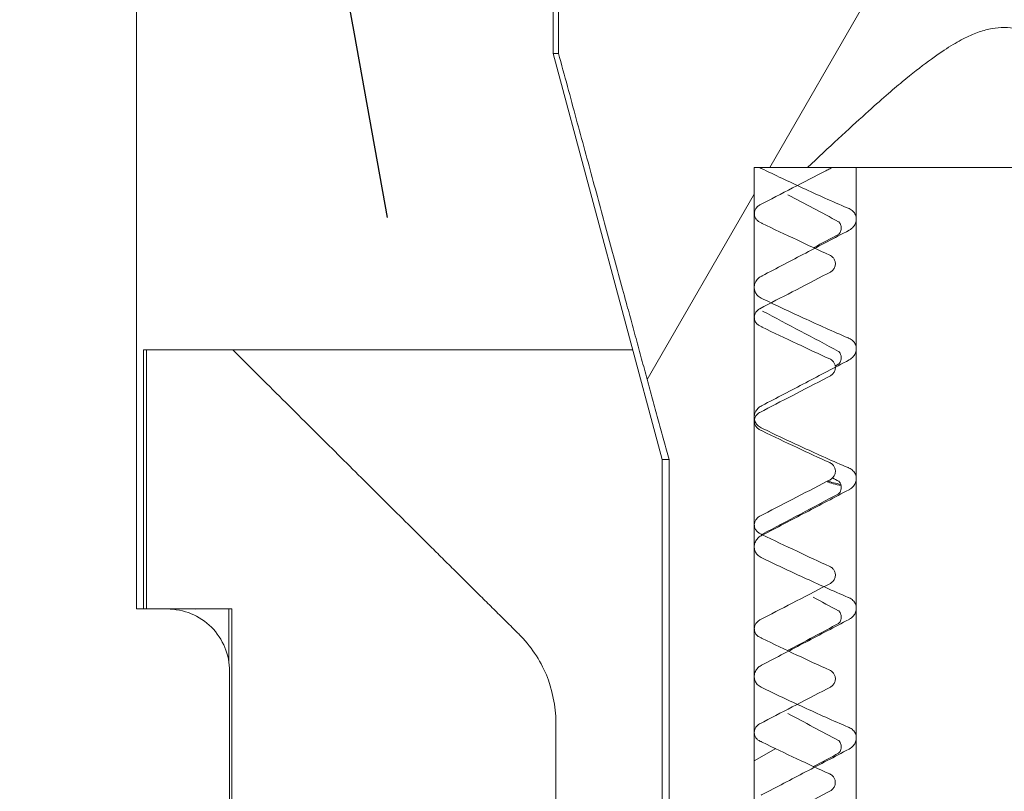
# Model space of a CAD drawing. Units: inches. Extents: x -639 to 622, y -2683 to -1715.
# Drawn here: x -85 to -84, y -2306 to -2305 of the extents above; entities that cross this region are included whole.
import ezdxf
from ezdxf import colors
from ezdxf.entities.mleader import LeaderData, LeaderLine
from ezdxf.math import Vec2, Vec3

# ---------------------------------------------------------------- set-up
doc = ezdxf.new("R2010")
doc.units = ezdxf.units.IN
doc.header["$MEASUREMENT"] = 0
doc.layers.add('Hatch (ANSI)', color=7, linetype='Continuous', lineweight=18)
doc.layers.add('Visible (ANSI)', color=7, linetype='Continuous', lineweight=0)

# ---------------------------------------------------------------- blocks, each defined once
blk = doc.blocks.new('#24 Assembled_Sheet_J')
at = {"layer": 'Hatch (ANSI)', "linetype": 'Continuous'}
for p, q in [((-0.11312, -0.19593), (0.10015, 0.17348)), ((-0.17219, -0.29823), (-0.12057, -0.20883)), ((-0.12058, -0.48221), (-0.11028, -0.47626))]:
    blk.add_line(p, q, dxfattribs=at)
at = {"layer": 'Visible (ANSI)'}
for p, q in [((-0.41842, -0.40891), (-0.41838, 0.34109)), ((-0.21751, -0.14092), (-0.21751, -0.12092)), ((-0.21498, -0.12092), (-0.21499, -0.14092)), ((-0.21499, -0.14092), (-0.21751, -0.14092)), ((-0.16502, -0.33686), (-0.21751, -0.14092)), ((-0.1206, -0.74593), (-0.12057, -0.19593)), ((-0.12057, -0.19593), (-0.1206, -0.74593)), ((-0.12057, -0.19593), (-0.09493, -0.19593)), ((-0.08325, -0.19593), (-0.12057, -0.19593)), ((-0.0714, -0.19593), (-0.11812, -0.19593)), ((-0.0714, -0.19593), (-0.0715, -2.19593)), ((-0.0715, -2.19593), (-0.0714, -0.19593)), ((0.07138, -0.19594), (-0.0714, -0.19593)), ((-0.0815, -0.24262), (-0.0815, -0.24207)), ((-0.12057, -0.25349), (-0.12057, -0.25411)), ((-0.41501, -0.28391), (-0.41502, -0.40891)), ((-0.4137, -0.28391), (-0.41501, -0.28391)), ((-0.37205, -0.28392), (-0.4137, -0.28391)), ((-0.4137, -0.28391), (-0.4137, -0.40891)), ((-0.37205, -0.28392), (-0.1792, -0.28392)), ((-0.08151, -0.29267), (-0.08151, -0.29212)), ((-0.12058, -0.31605), (-0.12058, -0.31667)), ((-0.16504, -0.71593), (-0.16502, -0.33686)), ((-0.16168, -0.33686), (-0.16502, -0.33686)), ((-0.16168, -0.33686), (-0.1617, -0.71593)), ((-0.08151, -0.34272), (-0.08151, -0.34217)), ((-0.12058, -0.37862), (-0.12058, -0.37924)), ((-0.08151, -0.39277), (-0.08151, -0.39222)), ((-0.40367, -0.40891), (-0.41842, -0.40891)), ((-0.4137, -0.40891), (-0.37256, -0.40892)), ((-0.39002, -0.40894), (-0.39002, -0.40891)), ((-0.37402, -0.43371), (-0.37402, -0.40892)), ((-0.37256, -0.40892), (-0.37258, -0.91292)), ((-0.37364, -1.90891), (-0.37356, -0.43891)), ((-0.12058, -0.44118), (-0.12058, -0.4418)), ((-0.08151, -0.44282), (-0.08151, -0.44227)), ((-0.21632, -1.50203), (-0.21627, -0.46353)), ((-0.08152, -0.49287), (-0.08152, -0.49232))]:
    blk.add_line(p, q, dxfattribs=at)
for points, weights in [([(-0.09493, -0.19593), (-0.00001, -0.10628), (0.09491, -0.19594)], [1, 3.04369095333, 1]), ([(-0.21499, -0.14092), (-0.18467, -0.25276), (-0.16168, -0.33686)], [1, 1.00985866327, 1]), ([(-0.23403, -0.4211), (-0.28751, -0.36813), (-0.37205, -0.28392)], [1, 1.02664493456, 1])]:
    blk.add_rational_spline(points, weights, degree=2, dxfattribs=at)
for points in [[(-0.11812, -0.19593), (-0.11786, -0.19611), (-0.11758, -0.19627), (-0.1173, -0.19641)], [(-0.08422, -0.19657), (-0.08387, -0.19639), (-0.08354, -0.19618), (-0.08325, -0.19593)], [(-0.07991, -0.22214), (-0.08807, -0.21778), (-0.09624, -0.21344), (-0.10442, -0.20911)], [(-0.09201, -0.23467), (-0.0879, -0.23249), (-0.08379, -0.2303), (-0.07969, -0.22811)], [(-0.07991, -0.28471), (-0.09211, -0.27818), (-0.10434, -0.27171), (-0.11657, -0.26526)], [(-0.08156, -0.29166), (-0.08093, -0.29133), (-0.08031, -0.291), (-0.07969, -0.29067)], [(-0.07991, -0.34727), (-0.08089, -0.34675), (-0.08187, -0.34622), (-0.08285, -0.3457)], [(-0.08543, -0.34754), (-0.0839, -0.34818), (-0.08159, -0.34882), (-0.07854, -0.34946)], [(-0.07867, -0.34888), (-0.0814, -0.34833), (-0.08357, -0.34778), (-0.08513, -0.34723)], [(-0.11697, -0.373), (-0.10453, -0.36644), (-0.0921, -0.35986), (-0.0797, -0.35323)], [(-0.07992, -0.40983), (-0.08403, -0.40763), (-0.08814, -0.40544), (-0.09225, -0.40326)], [(-0.39237, -0.40891), (-0.39161, -0.40891), (-0.39082, -0.40892), (-0.39002, -0.40894)], [(-0.10455, -0.429), (-0.09626, -0.42461), (-0.08797, -0.42021), (-0.0797, -0.41579)], [(-0.07992, -0.47239), (-0.08808, -0.46803), (-0.09625, -0.46369), (-0.10443, -0.45936)], [(-0.09203, -0.48492), (-0.08791, -0.48274), (-0.08381, -0.48055), (-0.0797, -0.47836)]]:
    blk.add_open_spline(points, degree=3, dxfattribs=at)
for points, knots in [([(-0.11794, -0.21404), (-0.10781, -0.20879), (-0.09642, -0.20288), (-0.08547, -0.19722), (-0.08484, -0.1969), (-0.08422, -0.19657)], [-0.09395395, -0.09395395, -0.09395395, -0.09395395, -0.00536677, -0.00536677, 0, 0, 0, 0]), ([(-0.1173, -0.19641), (-0.11067, -0.19958), (-0.10386, -0.2028), (-0.09017, -0.20912), (-0.08285, -0.21242), (-0.07545, -0.2156), (-0.07516, -0.21572), (-0.07488, -0.21584)], [-0.11769, -0.11769, -0.11769, -0.11769, -0.0613489, -0.0613489, -0.0023631, -0.0023631, 0, 0, 0, 0]), ([(-0.12056, -0.21825), (-0.12056, -0.21774), (-0.12048, -0.21724), (-0.12014, -0.21627), (-0.11989, -0.21581), (-0.11918, -0.21489), (-0.11868, -0.21446), (-0.11806, -0.2141), (-0.118, -0.21407), (-0.11794, -0.21404)], [-0.01329596, -0.01329596, -0.01329596, -0.01329596, -0.00940481, -0.00940481, -0.00547194, -0.00547194, -0.00050368, -0.00050368, 0, 0, 0, 0]), ([(-0.11794, -0.22237), (-0.11843, -0.22214), (-0.11887, -0.22183), (-0.11962, -0.22106), (-0.11993, -0.22063), (-0.1204, -0.21961), (-0.12053, -0.21903), (-0.12056, -0.21838), (-0.12056, -0.21832), (-0.12056, -0.21825)], [-0.01312529, -0.01312529, -0.01312529, -0.01312529, -0.00902656, -0.00902656, -0.00497384, -0.00497384, -0.00048757, -0.00048757, 0, 0, 0, 0]), ([(-0.07488, -0.21584), (-0.07418, -0.21614), (-0.07354, -0.21656), (-0.07251, -0.21759), (-0.07211, -0.21816), (-0.07156, -0.21943), (-0.07142, -0.22011), (-0.07141, -0.22082), (-0.07141, -0.22085), (-0.07141, -0.22087)], [-0.01651539, -0.01651539, -0.01651539, -0.01651539, -0.01071703, -0.01071703, -0.00544596, -0.00544596, -0.00018375, -0.00018375, 0, 0, 0, 0]), ([(-0.08422, -0.23824), (-0.08946, -0.23587), (-0.09478, -0.2334), (-0.10556, -0.22833), (-0.11119, -0.22563), (-0.11713, -0.22276), (-0.11754, -0.22257), (-0.11794, -0.22237)], [-0.09402913, -0.09402913, -0.09402913, -0.09402913, -0.05025462, -0.05025462, -0.00342357, -0.00342357, 0, 0, 0, 0]), ([(-0.07868, -0.22518), (-0.07868, -0.2246), (-0.0788, -0.22401), (-0.07929, -0.22274), (-0.07972, -0.22232), (-0.07993, -0.22212), (-0.07996, -0.2221), (-0.07996, -0.2221)], [0, 0, 0, 0, 0.01064182, 0.01064182, 0.02930006, 0.02930006, 0.03622571, 0.03622571, 0.03622571, 0.03622571]), ([(-0.07141, -0.22087), (-0.07141, -0.22152), (-0.07153, -0.22216), (-0.07198, -0.2234), (-0.07232, -0.22398), (-0.0733, -0.22521), (-0.07401, -0.22579), (-0.07483, -0.22623), (-0.07486, -0.22624), (-0.07488, -0.22626)], [-0.01715934, -0.01715934, -0.01715934, -0.01715934, -0.01220806, -0.01220806, -0.00710615, -0.00710615, -0.0002044, -0.0002044, 0, 0, 0, 0]), ([(-0.07488, -0.22626), (-0.08193, -0.22996), (-0.08883, -0.23358), (-0.10278, -0.24089), (-0.1098, -0.24457), (-0.11694, -0.24831), (-0.11712, -0.2484), (-0.1173, -0.24849)], [-0.1213168, -0.1213168, -0.1213168, -0.1213168, -0.0614295, -0.0614295, -0.0015229, -0.0015229, 0, 0, 0, 0]), ([(-0.07991, -0.22822), (-0.07991, -0.22822), (-0.0799, -0.22822), (-0.07979, -0.22812), (-0.07952, -0.22787), (-0.07895, -0.22686), (-0.07868, -0.22604), (-0.07868, -0.22518)], [0.01785823, 0.01785823, 0.01785823, 0.01785823, 0.0184512, 0.0184512, 0.03321142, 0.03321142, 0.04867693, 0.04867693, 0.04867693, 0.04867693]), ([(-0.0815, -0.24207), (-0.08153, -0.24156), (-0.08165, -0.24107), (-0.08205, -0.24014), (-0.08233, -0.23971), (-0.08311, -0.23887), (-0.08364, -0.2385), (-0.08422, -0.23824)], [-0.01259253, -0.01259253, -0.01259253, -0.01259253, -0.00873514, -0.00873514, -0.00484557, -0.00484557, 0, 0, 0, 0]), ([(-0.11794, -0.26409), (-0.11279, -0.26141), (-0.10752, -0.25868), (-0.09677, -0.25311), (-0.09098, -0.25012), (-0.08499, -0.24702), (-0.0846, -0.24682), (-0.08422, -0.24662)], [-0.09588714, -0.09588714, -0.09588714, -0.09588714, -0.05139252, -0.05139252, -0.00330606, -0.00330606, 0, 0, 0, 0]), ([(-0.08422, -0.24662), (-0.08372, -0.24636), (-0.08326, -0.24603), (-0.08248, -0.24523), (-0.08216, -0.24478), (-0.08168, -0.24376), (-0.08154, -0.24319), (-0.0815, -0.24262)], [-0.01287511, -0.01287511, -0.01287511, -0.01287511, -0.00859116, -0.00859116, -0.00439735, -0.00439735, 0, 0, 0, 0]), ([(-0.1173, -0.24849), (-0.1179, -0.2488), (-0.11845, -0.24921), (-0.11938, -0.25018), (-0.11976, -0.25074), (-0.12035, -0.25202), (-0.12054, -0.25275), (-0.12057, -0.25349)], [-0.01591314, -0.01591314, -0.01591314, -0.01591314, -0.01076261, -0.01076261, -0.00567347, -0.00567347, 0, 0, 0, 0]), ([(-0.12057, -0.25411), (-0.12054, -0.25475), (-0.1204, -0.25538), (-0.11991, -0.25656), (-0.11957, -0.25711), (-0.11863, -0.25817), (-0.118, -0.25863), (-0.1173, -0.25897)], [-0.01568653, -0.01568653, -0.01568653, -0.01568653, -0.01080944, -0.01080944, -0.005918, -0.005918, 0, 0, 0, 0]), ([(-0.1173, -0.25897), (-0.11056, -0.2622), (-0.10363, -0.26547), (-0.08983, -0.27184), (-0.0825, -0.27514), (-0.07521, -0.27826), (-0.07505, -0.27833), (-0.07488, -0.2784)], [-0.1176704, -0.1176704, -0.1176704, -0.1176704, -0.060376, -0.060376, -0.0013751, -0.0013751, 0, 0, 0, 0]), ([(-0.12057, -0.2683), (-0.12057, -0.26779), (-0.12048, -0.26729), (-0.12014, -0.26632), (-0.1199, -0.26586), (-0.11918, -0.26494), (-0.11868, -0.26451), (-0.11806, -0.26415), (-0.118, -0.26412), (-0.11794, -0.26409)], [-0.01329596, -0.01329596, -0.01329596, -0.01329596, -0.00940481, -0.00940481, -0.00547194, -0.00547194, -0.00050368, -0.00050368, 0, 0, 0, 0]), ([(-0.11794, -0.27242), (-0.11843, -0.27219), (-0.11887, -0.27188), (-0.11962, -0.27111), (-0.11993, -0.27068), (-0.1204, -0.26966), (-0.12054, -0.26908), (-0.12056, -0.26843), (-0.12057, -0.26837), (-0.12057, -0.2683)], [-0.01312529, -0.01312529, -0.01312529, -0.01312529, -0.00902656, -0.00902656, -0.00497384, -0.00497384, -0.00048757, -0.00048757, 0, 0, 0, 0]), ([(-0.08422, -0.28829), (-0.08947, -0.28592), (-0.09479, -0.28345), (-0.10556, -0.27838), (-0.1112, -0.27568), (-0.11713, -0.27281), (-0.11754, -0.27262), (-0.11794, -0.27242)], [-0.09402913, -0.09402913, -0.09402913, -0.09402913, -0.05025462, -0.05025462, -0.00342357, -0.00342357, 0, 0, 0, 0]), ([(-0.07488, -0.2784), (-0.07418, -0.2787), (-0.07354, -0.27912), (-0.07251, -0.28015), (-0.07211, -0.28072), (-0.07157, -0.28199), (-0.07142, -0.28267), (-0.07141, -0.28339), (-0.07141, -0.28341), (-0.07141, -0.28343)], [-0.01651539, -0.01651539, -0.01651539, -0.01651539, -0.01071703, -0.01071703, -0.00544596, -0.00544596, -0.00018375, -0.00018375, 0, 0, 0, 0]), ([(-0.07868, -0.28775), (-0.07868, -0.28716), (-0.0788, -0.28658), (-0.07929, -0.2853), (-0.07972, -0.28488), (-0.07994, -0.28468), (-0.07997, -0.28466), (-0.07997, -0.28466)], [0, 0, 0, 0, 0.01064182, 0.01064182, 0.02930006, 0.02930006, 0.03622571, 0.03622571, 0.03622571, 0.03622571]), ([(-0.07141, -0.28343), (-0.07141, -0.28408), (-0.07153, -0.28472), (-0.07198, -0.28596), (-0.07232, -0.28654), (-0.0733, -0.28777), (-0.07401, -0.28835), (-0.07483, -0.28879), (-0.07486, -0.28881), (-0.07488, -0.28882)], [-0.01715934, -0.01715934, -0.01715934, -0.01715934, -0.01220806, -0.01220806, -0.00710615, -0.00710615, -0.0002044, -0.0002044, 0, 0, 0, 0]), ([(-0.07488, -0.28882), (-0.08193, -0.29252), (-0.08883, -0.29614), (-0.10279, -0.30346), (-0.1098, -0.30713), (-0.11695, -0.31087), (-0.11713, -0.31096), (-0.1173, -0.31105)], [-0.1213168, -0.1213168, -0.1213168, -0.1213168, -0.0614295, -0.0614295, -0.0015229, -0.0015229, 0, 0, 0, 0]), ([(-0.08151, -0.29212), (-0.08153, -0.29161), (-0.08165, -0.29112), (-0.08205, -0.29019), (-0.08234, -0.28976), (-0.08312, -0.28892), (-0.08364, -0.28855), (-0.08422, -0.28829)], [-0.01259253, -0.01259253, -0.01259253, -0.01259253, -0.00873514, -0.00873514, -0.00484557, -0.00484557, 0, 0, 0, 0]), ([(-0.07991, -0.29079), (-0.07991, -0.29078), (-0.0799, -0.29078), (-0.07979, -0.29068), (-0.07953, -0.29043), (-0.07895, -0.28942), (-0.07868, -0.2886), (-0.07868, -0.28775)], [0.01785823, 0.01785823, 0.01785823, 0.01785823, 0.0184512, 0.0184512, 0.03321142, 0.03321142, 0.04867693, 0.04867693, 0.04867693, 0.04867693]), ([(-0.08422, -0.29667), (-0.08372, -0.29641), (-0.08326, -0.29608), (-0.08248, -0.29528), (-0.08216, -0.29483), (-0.08169, -0.29381), (-0.08154, -0.29324), (-0.08151, -0.29267)], [-0.01287511, -0.01287511, -0.01287511, -0.01287511, -0.00859116, -0.00859116, -0.00439735, -0.00439735, 0, 0, 0, 0]), ([(-0.11795, -0.31414), (-0.11279, -0.31146), (-0.10752, -0.30873), (-0.09677, -0.30316), (-0.09098, -0.30017), (-0.08499, -0.29707), (-0.08461, -0.29687), (-0.08422, -0.29667)], [-0.09588714, -0.09588714, -0.09588714, -0.09588714, -0.05139252, -0.05139252, -0.00330606, -0.00330606, 0, 0, 0, 0]), ([(-0.1173, -0.31105), (-0.1179, -0.31137), (-0.11845, -0.31177), (-0.11938, -0.31274), (-0.11976, -0.3133), (-0.12036, -0.31458), (-0.12054, -0.31531), (-0.12058, -0.31605)], [-0.01591314, -0.01591314, -0.01591314, -0.01591314, -0.01076261, -0.01076261, -0.00567347, -0.00567347, 0, 0, 0, 0]), ([(-0.12058, -0.31667), (-0.12054, -0.31731), (-0.1204, -0.31794), (-0.11992, -0.31913), (-0.11957, -0.31967), (-0.11863, -0.32073), (-0.118, -0.3212), (-0.1173, -0.32153)], [-0.01568653, -0.01568653, -0.01568653, -0.01568653, -0.01080944, -0.01080944, -0.005918, -0.005918, 0, 0, 0, 0]), ([(-0.12057, -0.31835), (-0.12057, -0.31784), (-0.12048, -0.31734), (-0.12015, -0.31637), (-0.1199, -0.31591), (-0.11918, -0.31499), (-0.11869, -0.31456), (-0.11806, -0.3142), (-0.118, -0.31417), (-0.11795, -0.31414)], [-0.01329596, -0.01329596, -0.01329596, -0.01329596, -0.00940481, -0.00940481, -0.00547194, -0.00547194, -0.00050368, -0.00050368, 0, 0, 0, 0]), ([(-0.11795, -0.32247), (-0.11843, -0.32224), (-0.11887, -0.32193), (-0.11962, -0.32116), (-0.11993, -0.32073), (-0.1204, -0.31971), (-0.12054, -0.31913), (-0.12057, -0.31848), (-0.12057, -0.31842), (-0.12057, -0.31835)], [-0.01312529, -0.01312529, -0.01312529, -0.01312529, -0.00902656, -0.00902656, -0.00497384, -0.00497384, -0.00048757, -0.00048757, 0, 0, 0, 0]), ([(-0.08422, -0.33834), (-0.08947, -0.33597), (-0.09479, -0.3335), (-0.10556, -0.32843), (-0.1112, -0.32573), (-0.11714, -0.32286), (-0.11754, -0.32267), (-0.11795, -0.32247)], [-0.09402913, -0.09402913, -0.09402913, -0.09402913, -0.05025462, -0.05025462, -0.00342357, -0.00342357, 0, 0, 0, 0]), ([(-0.1173, -0.32153), (-0.11056, -0.32476), (-0.10363, -0.32804), (-0.08983, -0.3344), (-0.0825, -0.3377), (-0.07522, -0.34082), (-0.07505, -0.34089), (-0.07488, -0.34096)], [-0.1176704, -0.1176704, -0.1176704, -0.1176704, -0.060376, -0.060376, -0.0013751, -0.0013751, 0, 0, 0, 0]), ([(-0.08151, -0.34217), (-0.08154, -0.34166), (-0.08165, -0.34117), (-0.08206, -0.34024), (-0.08234, -0.33981), (-0.08312, -0.33897), (-0.08364, -0.3386), (-0.08422, -0.33834)], [-0.01259253, -0.01259253, -0.01259253, -0.01259253, -0.00873514, -0.00873514, -0.00484557, -0.00484557, 0, 0, 0, 0]), ([(-0.07488, -0.34096), (-0.07418, -0.34126), (-0.07354, -0.34169), (-0.07251, -0.34271), (-0.07212, -0.34329), (-0.07157, -0.34456), (-0.07143, -0.34523), (-0.07142, -0.34595), (-0.07142, -0.34597), (-0.07142, -0.346)], [-0.01651539, -0.01651539, -0.01651539, -0.01651539, -0.01071703, -0.01071703, -0.00544596, -0.00544596, -0.00018375, -0.00018375, 0, 0, 0, 0]), ([(-0.08422, -0.34672), (-0.08372, -0.34646), (-0.08326, -0.34613), (-0.08249, -0.34533), (-0.08217, -0.34488), (-0.08169, -0.34386), (-0.08154, -0.34329), (-0.08151, -0.34272)], [-0.01287511, -0.01287511, -0.01287511, -0.01287511, -0.00859116, -0.00859116, -0.00439735, -0.00439735, 0, 0, 0, 0]), ([(-0.07142, -0.346), (-0.07142, -0.34664), (-0.07153, -0.34728), (-0.07199, -0.34852), (-0.07232, -0.3491), (-0.07331, -0.35033), (-0.07402, -0.35091), (-0.07484, -0.35136), (-0.07486, -0.35137), (-0.07489, -0.35138)], [-0.01715934, -0.01715934, -0.01715934, -0.01715934, -0.01220806, -0.01220806, -0.00710615, -0.00710615, -0.0002044, -0.0002044, 0, 0, 0, 0]), ([(-0.11795, -0.36419), (-0.11279, -0.36151), (-0.10752, -0.35878), (-0.09677, -0.35321), (-0.09099, -0.35022), (-0.08499, -0.34712), (-0.08461, -0.34692), (-0.08422, -0.34672)], [-0.09588714, -0.09588714, -0.09588714, -0.09588714, -0.05139252, -0.05139252, -0.00330606, -0.00330606, 0, 0, 0, 0]), ([(-0.07868, -0.35031), (-0.07868, -0.34972), (-0.0788, -0.34914), (-0.0793, -0.34786), (-0.07972, -0.34744), (-0.07994, -0.34725), (-0.07997, -0.34722), (-0.07997, -0.34722)], [0, 0, 0, 0, 0.01064182, 0.01064182, 0.02930006, 0.02930006, 0.03622571, 0.03622571, 0.03622571, 0.03622571]), ([(-0.07992, -0.35335), (-0.07991, -0.35334), (-0.07991, -0.35334), (-0.07979, -0.35324), (-0.07953, -0.353), (-0.07896, -0.35199), (-0.07868, -0.35116), (-0.07868, -0.35031)], [0.01785823, 0.01785823, 0.01785823, 0.01785823, 0.0184512, 0.0184512, 0.03321142, 0.03321142, 0.04867693, 0.04867693, 0.04867693, 0.04867693]), ([(-0.07489, -0.35138), (-0.08193, -0.35508), (-0.08883, -0.3587), (-0.10279, -0.36602), (-0.10981, -0.36969), (-0.11695, -0.37343), (-0.11713, -0.37352), (-0.11731, -0.37362)], [-0.1213168, -0.1213168, -0.1213168, -0.1213168, -0.0614295, -0.0614295, -0.0015229, -0.0015229, 0, 0, 0, 0]), ([(-0.12057, -0.3684), (-0.12057, -0.36789), (-0.12049, -0.36739), (-0.12015, -0.36642), (-0.1199, -0.36596), (-0.11919, -0.36504), (-0.11869, -0.36461), (-0.11806, -0.36425), (-0.11801, -0.36422), (-0.11795, -0.36419)], [-0.01329596, -0.01329596, -0.01329596, -0.01329596, -0.00940481, -0.00940481, -0.00547194, -0.00547194, -0.00050368, -0.00050368, 0, 0, 0, 0]), ([(-0.11795, -0.37252), (-0.11843, -0.37229), (-0.11887, -0.37198), (-0.11963, -0.37121), (-0.11993, -0.37078), (-0.1204, -0.36976), (-0.12054, -0.36918), (-0.12057, -0.36853), (-0.12057, -0.36847), (-0.12057, -0.3684)], [-0.01312529, -0.01312529, -0.01312529, -0.01312529, -0.00902656, -0.00902656, -0.00497384, -0.00497384, -0.00048757, -0.00048757, 0, 0, 0, 0]), ([(-0.11731, -0.37362), (-0.1179, -0.37393), (-0.11845, -0.37434), (-0.11938, -0.37531), (-0.11977, -0.37586), (-0.12036, -0.37714), (-0.12054, -0.37787), (-0.12058, -0.37862)], [-0.01591314, -0.01591314, -0.01591314, -0.01591314, -0.01076261, -0.01076261, -0.00567347, -0.00567347, 0, 0, 0, 0]), ([(-0.08423, -0.38839), (-0.08947, -0.38602), (-0.09479, -0.38355), (-0.10556, -0.37848), (-0.1112, -0.37578), (-0.11714, -0.37291), (-0.11754, -0.37272), (-0.11795, -0.37252)], [-0.09402913, -0.09402913, -0.09402913, -0.09402913, -0.05025462, -0.05025462, -0.00342357, -0.00342357, 0, 0, 0, 0]), ([(-0.12058, -0.37924), (-0.12055, -0.37988), (-0.12041, -0.3805), (-0.11992, -0.38169), (-0.11958, -0.38223), (-0.11863, -0.38329), (-0.11801, -0.38376), (-0.11731, -0.38409)], [-0.01568653, -0.01568653, -0.01568653, -0.01568653, -0.01080944, -0.01080944, -0.005918, -0.005918, 0, 0, 0, 0]), ([(-0.11731, -0.38409), (-0.11057, -0.38732), (-0.10363, -0.3906), (-0.08983, -0.39696), (-0.0825, -0.40027), (-0.07522, -0.40338), (-0.07505, -0.40346), (-0.07489, -0.40353)], [-0.1176704, -0.1176704, -0.1176704, -0.1176704, -0.060376, -0.060376, -0.0013751, -0.0013751, 0, 0, 0, 0]), ([(-0.08151, -0.39222), (-0.08154, -0.39171), (-0.08166, -0.39122), (-0.08206, -0.39029), (-0.08234, -0.38986), (-0.08312, -0.38902), (-0.08365, -0.38865), (-0.08423, -0.38839)], [-0.01259253, -0.01259253, -0.01259253, -0.01259253, -0.00873514, -0.00873514, -0.00484557, -0.00484557, 0, 0, 0, 0]), ([(-0.08423, -0.39677), (-0.08373, -0.39651), (-0.08327, -0.39618), (-0.08249, -0.39538), (-0.08217, -0.39493), (-0.08169, -0.39391), (-0.08154, -0.39334), (-0.08151, -0.39277)], [-0.01287511, -0.01287511, -0.01287511, -0.01287511, -0.00859116, -0.00859116, -0.00439735, -0.00439735, 0, 0, 0, 0]), ([(-0.11795, -0.41424), (-0.11279, -0.41156), (-0.10753, -0.40883), (-0.09678, -0.40326), (-0.09099, -0.40027), (-0.085, -0.39717), (-0.08461, -0.39697), (-0.08423, -0.39677)], [-0.09588714, -0.09588714, -0.09588714, -0.09588714, -0.05139252, -0.05139252, -0.00330606, -0.00330606, 0, 0, 0, 0]), ([(-0.07489, -0.40353), (-0.07419, -0.40383), (-0.07354, -0.40425), (-0.07251, -0.40528), (-0.07212, -0.40585), (-0.07157, -0.40712), (-0.07143, -0.4078), (-0.07142, -0.40851), (-0.07142, -0.40853), (-0.07142, -0.40856)], [-0.01651539, -0.01651539, -0.01651539, -0.01651539, -0.01071703, -0.01071703, -0.00544596, -0.00544596, -0.00018375, -0.00018375, 0, 0, 0, 0]), ([(-0.37356, -0.43891), (-0.37356, -0.43522), (-0.37443, -0.43087), (-0.37727, -0.42403), (-0.37975, -0.42033), (-0.385, -0.41509), (-0.38871, -0.41262), (-0.39557, -0.40978), (-0.39995, -0.40891), (-0.40367, -0.40891)], [-0.2260774, -0.2260774, -0.2260774, -0.2260774, -0.1978985, -0.1978985, -0.1696638, -0.1696638, -0.1413669, -0.1413669, -0.1130267, -0.1130267, -0.1130267, -0.1130267]), ([(-0.07869, -0.41287), (-0.07869, -0.41228), (-0.07881, -0.4117), (-0.0793, -0.41042), (-0.07972, -0.41001), (-0.07994, -0.40981), (-0.07997, -0.40979), (-0.07997, -0.40979)], [0, 0, 0, 0, 0.01064182, 0.01064182, 0.02930006, 0.02930006, 0.03622571, 0.03622571, 0.03622571, 0.03622571]), ([(-0.07992, -0.41591), (-0.07991, -0.41591), (-0.07991, -0.4159), (-0.0798, -0.4158), (-0.07953, -0.41556), (-0.07896, -0.41455), (-0.07869, -0.41372), (-0.07869, -0.41287)], [0.01785823, 0.01785823, 0.01785823, 0.01785823, 0.0184512, 0.0184512, 0.03321142, 0.03321142, 0.04867693, 0.04867693, 0.04867693, 0.04867693]), ([(-0.07142, -0.40856), (-0.07142, -0.40921), (-0.07154, -0.40985), (-0.07199, -0.41108), (-0.07232, -0.41167), (-0.07331, -0.41289), (-0.07402, -0.41348), (-0.07484, -0.41392), (-0.07486, -0.41393), (-0.07489, -0.41394)], [-0.01715934, -0.01715934, -0.01715934, -0.01715934, -0.01220806, -0.01220806, -0.00710615, -0.00710615, -0.0002044, -0.0002044, 0, 0, 0, 0]), ([(-0.12057, -0.41845), (-0.12057, -0.41794), (-0.12049, -0.41744), (-0.12015, -0.41647), (-0.1199, -0.41601), (-0.11919, -0.41509), (-0.11869, -0.41466), (-0.11807, -0.4143), (-0.11801, -0.41427), (-0.11795, -0.41424)], [-0.01329596, -0.01329596, -0.01329596, -0.01329596, -0.00940481, -0.00940481, -0.00547194, -0.00547194, -0.00050368, -0.00050368, 0, 0, 0, 0]), ([(-0.07489, -0.41394), (-0.08194, -0.41765), (-0.08884, -0.42127), (-0.10279, -0.42858), (-0.10981, -0.43226), (-0.11695, -0.43599), (-0.11713, -0.43609), (-0.11731, -0.43618)], [-0.1213168, -0.1213168, -0.1213168, -0.1213168, -0.0614295, -0.0614295, -0.0015229, -0.0015229, 0, 0, 0, 0]), ([(-0.21627, -0.46353), (-0.21627, -0.45614), (-0.21801, -0.44746), (-0.22371, -0.4338), (-0.22868, -0.42641), (-0.23398, -0.42115), (-0.234, -0.42112), (-0.23403, -0.4211)], [0.4530589, 0.4530589, 0.4530589, 0.4530589, 0.5093029, 0.5093029, 0.5658746, 0.5658746, 0.5661457, 0.5661457, 0.5661457, 0.5661457]), ([(-0.11795, -0.42257), (-0.11843, -0.42234), (-0.11888, -0.42203), (-0.11963, -0.42126), (-0.11994, -0.42083), (-0.12041, -0.41981), (-0.12054, -0.41923), (-0.12057, -0.41858), (-0.12057, -0.41852), (-0.12057, -0.41845)], [-0.01312529, -0.01312529, -0.01312529, -0.01312529, -0.00902656, -0.00902656, -0.00497384, -0.00497384, -0.00048757, -0.00048757, 0, 0, 0, 0]), ([(-0.08423, -0.43844), (-0.08947, -0.43607), (-0.09479, -0.4336), (-0.10557, -0.42853), (-0.1112, -0.42583), (-0.11714, -0.42296), (-0.11755, -0.42277), (-0.11795, -0.42257)], [-0.09402913, -0.09402913, -0.09402913, -0.09402913, -0.05025462, -0.05025462, -0.00342357, -0.00342357, 0, 0, 0, 0]), ([(-0.11731, -0.43618), (-0.11791, -0.43649), (-0.11845, -0.4369), (-0.11939, -0.43787), (-0.11977, -0.43842), (-0.12036, -0.43971), (-0.12054, -0.44043), (-0.12058, -0.44118)], [-0.01591314, -0.01591314, -0.01591314, -0.01591314, -0.01076261, -0.01076261, -0.00567347, -0.00567347, 0, 0, 0, 0]), ([(-0.08151, -0.44227), (-0.08154, -0.44176), (-0.08166, -0.44127), (-0.08206, -0.44034), (-0.08234, -0.43991), (-0.08312, -0.43907), (-0.08365, -0.4387), (-0.08423, -0.43844)], [-0.01259253, -0.01259253, -0.01259253, -0.01259253, -0.00873514, -0.00873514, -0.00484557, -0.00484557, 0, 0, 0, 0]), ([(-0.12058, -0.4418), (-0.12055, -0.44244), (-0.12041, -0.44307), (-0.11992, -0.44425), (-0.11958, -0.4448), (-0.11864, -0.44585), (-0.11801, -0.44632), (-0.11731, -0.44666)], [-0.01568653, -0.01568653, -0.01568653, -0.01568653, -0.01080944, -0.01080944, -0.005918, -0.005918, 0, 0, 0, 0]), ([(-0.08423, -0.44682), (-0.08373, -0.44656), (-0.08327, -0.44623), (-0.08249, -0.44543), (-0.08217, -0.44498), (-0.08169, -0.44396), (-0.08155, -0.44339), (-0.08151, -0.44282)], [-0.01287511, -0.01287511, -0.01287511, -0.01287511, -0.00859116, -0.00859116, -0.00439735, -0.00439735, 0, 0, 0, 0]), ([(-0.11795, -0.46429), (-0.1128, -0.46161), (-0.10753, -0.45888), (-0.09678, -0.45331), (-0.09099, -0.45032), (-0.085, -0.44722), (-0.08461, -0.44702), (-0.08423, -0.44682)], [-0.09588714, -0.09588714, -0.09588714, -0.09588714, -0.05139252, -0.05139252, -0.00330606, -0.00330606, 0, 0, 0, 0]), ([(-0.11731, -0.44666), (-0.11057, -0.44989), (-0.10364, -0.45316), (-0.08984, -0.45953), (-0.08251, -0.46283), (-0.07522, -0.46595), (-0.07506, -0.46602), (-0.07489, -0.46609)], [-0.1176704, -0.1176704, -0.1176704, -0.1176704, -0.060376, -0.060376, -0.0013751, -0.0013751, 0, 0, 0, 0]), ([(-0.12058, -0.4685), (-0.12058, -0.46799), (-0.12049, -0.46749), (-0.12015, -0.46652), (-0.11991, -0.46606), (-0.11919, -0.46514), (-0.11869, -0.46471), (-0.11807, -0.46435), (-0.11801, -0.46432), (-0.11795, -0.46429)], [-0.01329596, -0.01329596, -0.01329596, -0.01329596, -0.00940481, -0.00940481, -0.00547194, -0.00547194, -0.00050368, -0.00050368, 0, 0, 0, 0]), ([(-0.11795, -0.47262), (-0.11844, -0.47239), (-0.11888, -0.47208), (-0.11963, -0.47131), (-0.11994, -0.47088), (-0.12041, -0.46986), (-0.12055, -0.46928), (-0.12057, -0.46863), (-0.12058, -0.46857), (-0.12058, -0.4685)], [-0.01312529, -0.01312529, -0.01312529, -0.01312529, -0.00902656, -0.00902656, -0.00497384, -0.00497384, -0.00048757, -0.00048757, 0, 0, 0, 0]), ([(-0.07489, -0.46609), (-0.07419, -0.46639), (-0.07355, -0.46681), (-0.07252, -0.46784), (-0.07212, -0.46841), (-0.07158, -0.46968), (-0.07143, -0.47036), (-0.07142, -0.47107), (-0.07142, -0.4711), (-0.07142, -0.47112)], [-0.01651539, -0.01651539, -0.01651539, -0.01651539, -0.01071703, -0.01071703, -0.00544596, -0.00544596, -0.00018375, -0.00018375, 0, 0, 0, 0]), ([(-0.08423, -0.48849), (-0.08948, -0.48612), (-0.0948, -0.48365), (-0.10557, -0.47858), (-0.11121, -0.47588), (-0.11714, -0.47301), (-0.11755, -0.47282), (-0.11795, -0.47262)], [-0.09402913, -0.09402913, -0.09402913, -0.09402913, -0.05025462, -0.05025462, -0.00342357, -0.00342357, 0, 0, 0, 0]), ([(-0.07869, -0.47543), (-0.07869, -0.47485), (-0.07881, -0.47426), (-0.0793, -0.47299), (-0.07973, -0.47257), (-0.07995, -0.47237), (-0.07998, -0.47235), (-0.07998, -0.47235)], [0, 0, 0, 0, 0.01064182, 0.01064182, 0.02930006, 0.02930006, 0.03622571, 0.03622571, 0.03622571, 0.03622571]), ([(-0.07142, -0.47112), (-0.07142, -0.47177), (-0.07154, -0.47241), (-0.07199, -0.47365), (-0.07233, -0.47423), (-0.07331, -0.47546), (-0.07402, -0.47604), (-0.07484, -0.47648), (-0.07487, -0.47649), (-0.07489, -0.47651)], [-0.01715934, -0.01715934, -0.01715934, -0.01715934, -0.01220806, -0.01220806, -0.00710615, -0.00710615, -0.0002044, -0.0002044, 0, 0, 0, 0]), ([(-0.07489, -0.47651), (-0.08194, -0.48021), (-0.08884, -0.48383), (-0.1028, -0.49114), (-0.10981, -0.49482), (-0.11696, -0.49856), (-0.11713, -0.49865), (-0.11731, -0.49874)], [-0.1213168, -0.1213168, -0.1213168, -0.1213168, -0.0614295, -0.0614295, -0.0015229, -0.0015229, 0, 0, 0, 0]), ([(-0.07992, -0.47847), (-0.07992, -0.47847), (-0.07991, -0.47847), (-0.0798, -0.47837), (-0.07954, -0.47812), (-0.07896, -0.47711), (-0.07869, -0.47629), (-0.07869, -0.47543)], [0.01785823, 0.01785823, 0.01785823, 0.01785823, 0.0184512, 0.0184512, 0.03321142, 0.03321142, 0.04867693, 0.04867693, 0.04867693, 0.04867693]), ([(-0.08152, -0.49232), (-0.08154, -0.49181), (-0.08166, -0.49132), (-0.08206, -0.49039), (-0.08235, -0.48996), (-0.08313, -0.48912), (-0.08365, -0.48875), (-0.08423, -0.48849)], [-0.01259253, -0.01259253, -0.01259253, -0.01259253, -0.00873514, -0.00873514, -0.00484557, -0.00484557, 0, 0, 0, 0]), ([(-0.08423, -0.49687), (-0.08373, -0.49661), (-0.08327, -0.49628), (-0.08249, -0.49548), (-0.08217, -0.49503), (-0.0817, -0.49401), (-0.08155, -0.49344), (-0.08152, -0.49287)], [-0.01287511, -0.01287511, -0.01287511, -0.01287511, -0.00859116, -0.00859116, -0.00439735, -0.00439735, 0, 0, 0, 0]), ([(-0.11795, -0.51434), (-0.1128, -0.51166), (-0.10753, -0.50893), (-0.09678, -0.50336), (-0.09099, -0.50037), (-0.085, -0.49727), (-0.08462, -0.49707), (-0.08423, -0.49687)], [-0.09588714, -0.09588714, -0.09588714, -0.09588714, -0.05139252, -0.05139252, -0.00330606, -0.00330606, 0, 0, 0, 0])]:
    blk.add_open_spline(points, degree=3, knots=knots, dxfattribs=at)

msp = doc.modelspace()

# ---------------------------------------------------------------- block references
at = {"layer": 'Visible (ANSI)'}
msp.add_blockref('#24 Assembled_Sheet_J', (-84.1768, -2305.09158), dxfattribs=at)

# ---------------------------------------------------------------- leaders
ml = msp.add_multileader_mtext('Standard', dxfattribs=at)
ml.set_content('', color=256)
ml.set_leader_properties()
ml.build(insert=Vec2(0, 0))
ml.multileader.update_dxf_attribs({"text_right_attachment_type": 6, "dogleg_length": 0.36, "arrow_head_size": 0.18})
ctx = ml.context
ctx.base_point, ctx.char_height, ctx.arrow_head_size, ctx.landing_gap_size, ctx.plane_origin, ctx.plane_x_axis, ctx.plane_y_axis = Vec3(-84.54709, -2305.41618), 0.18, 0.18, 0.09, Vec3(-84.43244, -2304.37316), Vec3(-0.176751, 0.984256), Vec3(-0.984256, -0.176751)
ctx.right_attachment, ctx.text_align_type = 6, 2
notes = []
notes.append((ctx, [(0, (1, 1, 0), (-84.5752, -2304.75049), (0.176751, -0.984256), 0.48018, [(0, [(-84.57359, -2304.22642)], 0, [])])]))
ctx.mtext.insert, ctx.mtext.text_direction, ctx.mtext.rotation, ctx.mtext.alignment, ctx.mtext.flow_direction = Vec3(-84.65158, -2305.34351), Vec3(-0.176751, 0.984256), 1.748481, 3, 5
for ctx, leaders in notes:
    for number, flags, end, landing, length, lines in leaders:
        leader = LeaderData()
        leader.index, (leader.has_last_leader_line, leader.has_dogleg_vector, leader.attachment_direction) = number, flags
        leader.last_leader_point, leader.dogleg_vector, leader.dogleg_length = Vec3(end), Vec3(landing), length
        for number, points, colour, breaks in lines:
            line = LeaderLine()
            line.index, line.vertices, line.color, line.breaks = number, Vec3.list(points), colors.encode_raw_color(colour), breaks
            leader.lines.append(line)
        ctx.leaders.append(leader)

doc.saveas('drawing.dxf')
